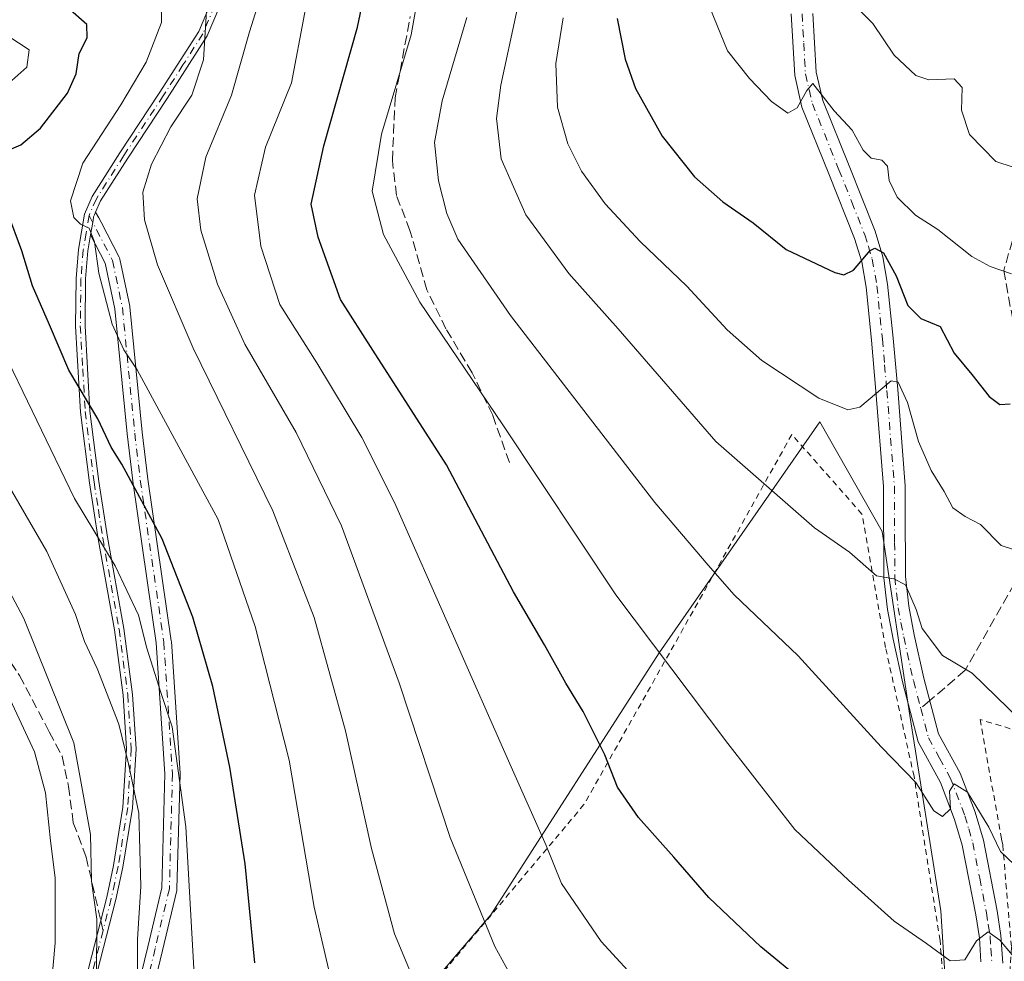
# Model space of a CAD drawing. Units: metres. Extents: x 586455 to 589886, y 4770621 to 4772978.
# Drawn here: x 587937 to 588106, y 4771735 to 4771897 of the extents above; entities that cross this region are included whole.
import ezdxf

# ---------------------------------------------------------------- set-up
doc = ezdxf.new("R2010")
doc.units = ezdxf.units.M
doc.header["$MEASUREMENT"] = 0
for name, pattern in [('DGN Style 2', [1.6480167562047852, 0.988810053722871, -0.6592067024819142]), ('DGN Style 3', [2.307223458686699, 1.648016756204785, -0.6592067024819142]), ('DGN Style 4', [2.6384748266838614, 1.318413404963828, -0.6592067024819142, 0.001648016756204785, -0.6592067024819142])]:
    doc.linetypes.add(name, pattern=pattern)
for name, color, linetype, lineweight in [('Alambrada', 7, 'DGN Style 2', 0), ('Camino Cxs', 7, 'Continuous', 0), ('Camino eje', 30, 'DGN Style 4', 13), ('Curva de nivel maestra', 30, 'Continuous', 30), ('Curva de nivel normal', 30, 'Continuous', 0), ('Pastizal CxS', 92, 'Continuous', 0), ('Senda', 7, 'DGN Style 3', 0), ('Senda no paivmentada conexión', 7, 'DGN Style 3', 0)]:
    doc.layers.add(name, color=color, linetype=linetype, lineweight=lineweight)

# ---------------------------------------------------------------- blocks, each defined once
blk = doc.blocks.new('*U24')
at = {"layer": 'Pastizal CxS', "color": 92, "linetype": 'Continuous', "lineweight": 0}
blk.add_polyline3d([(588064.3706999999, 4771660.233700001, 635.7455000000045), (588075.7569000004, 4771664.2521, 638.8790000000008), (588086.4735000003, 4771684.3453, 644.2051000000065), (588096.5201000003, 4771711.1359, 649.9619999999995), (588096.5203, 4771722.522100001, 652.548299999995), (588095.1809, 4771743.9549, 656.5801999999967), (588089.8229, 4771777.443499999, 661.959600000002), (588085.1344999997, 4771808.922900001, 666.5966000000044), (588074.4183, 4771827.676899999, 669.6349000000046), (588046.9571000002, 4771788.160700001, 655.3270000000048), (588018.1564999997, 4771743.2863, 640.7614999999934), (587981.9883000003, 4771701.0911, 623.0378999999957), (587963.9042999997, 4771687.0263, 614.5504999999976), (587962.5647, 4771678.9889, 612.1594000000041), (587968.5926999999, 4771672.291300001, 611.7488000000012), (587975.9600999998, 4771662.9143, 615.2869000000064), (587988.0160999997, 4771652.867500001, 617.3977000000014), (588007.4395000003, 4771641.481100001, 620.8105000000069), (588032.2210999997, 4771632.103700001, 624.8653000000049), (588053.6539000003, 4771626.0755, 628.5571000000054)], close=True, dxfattribs=at)

msp = doc.modelspace()

# ---------------------------------------------------------------- linework, layer by layer
at = {"layer": 'Alambrada', "color": 7, "linetype": 'DGN Style 2', "lineweight": 0}
for points in [[(588000.2500999998, 4771673.050100001, 625.0277999999962), (588002.6601, 4771670.5601, 625.3614999999991), (588008.8501000004, 4771667.0001, 627.7789000000049), (588019.8701, 4771664.270099999, 629.9725000000036), (588031.3701, 4771661.130100001, 632.3712999999989), (588043.8201000001, 4771659.170100001, 634.4386999999988), (588061.0500999996, 4771659.0001, 635.6266999999935), (588070.6201, 4771659.780099999, 637.529999999999), (588076.0900999998, 4771664.170100001, 639.5209999999934), (588085.6401000004, 4771683.440099999, 645.7357000000047), (588095.8000999996, 4771711.140100001, 649.9676000000036), (588096.8501000004, 4771715.170100001, 650.814400000003), (588095.0201000003, 4771738.9001, 659.0632999999943), (588090.5701000001, 4771766.970100001, 660.5853000000062), (588085.6901000004, 4771789.0801, 663.390400000004), (588081.6601, 4771811.9001, 667.2388000000064), (588069.6501000002, 4771825.5101, 668.4245999999986), (588054.3601000002, 4771798.140100001, 659.1778000000049), (588034.0800999999, 4771762.170100001, 648.2636000000057), (587986.4401000004, 4771705.5001, 641.6546999999991), (587986.3000999996, 4771699.8201, 635.0158999999985)], [(588149.8201000001, 4771695.7501, 650.3001999999979), (588191.0100999996, 4771710.110099999, 654.119200000001), (588196.8501000004, 4771747.640100001, 665.1255999999995), (588101.8800999997, 4771776.7401, 664.2149999999965), (588105.5500999996, 4771756.2501, 660.8322000000044), (588105.7500999998, 4771755.2601, 660.7030999999988), (588107.2401000002, 4771737.7301, 656.0665000000008), (588106.4501, 4771725.550100001, 654.7247999999963)]]:
    msp.add_polyline3d(points, dxfattribs=at)
at = {"layer": 'Camino Cxs', "color": 7, "linetype": 'Continuous', "lineweight": 0}
for points in [[(587948.6801000005, 4771731.860099999, 612.9851000000053), (587952.3800999997, 4771746.300100001, 615.3772000000026), (587953.5601000004, 4771751.7301, 618.155700000003), (587955.1700999998, 4771761.7501, 617.7023999999947), (587955.7801000001, 4771771.710100001, 622.968200000003), (587955.1801000005, 4771780.880100001, 624.8356000000058), (587953.7001, 4771792.0701, 627.9225000000006), (587950.9001000002, 4771807.6601, 625.3114999999962), (587949.4200999998, 4771817.270099999, 624.8417000000045), (587947.9001000002, 4771829.370100001, 628.5393999999942), (587947.0601000004, 4771844.0801, 628.821100000001), (587947.1700999998, 4771852.2301, 630.1486000000004), (587947.5601000004, 4771857.1801, 631.3224999999948), (587948.5900999998, 4771863.2601, 633.811400000006), (587949.9001000002, 4771866.270099999, 638.0362000000023), (587954.6401000004, 4771873.720100001, 646.4637999999978), (587961.3901000004, 4771883.9301, 641.8417999999947), (587968.1300999997, 4771894.5101, 643.7265999999945), (587970.0900999998, 4771899.1601, 640.1834999999992)], [(587948.6801000005, 4771731.860099999, 612.9851000000053), (587952.3800999997, 4771746.300100001, 615.3772000000026), (587953.5601000004, 4771751.7301, 618.155700000003), (587955.1700999998, 4771761.7501, 617.7023999999947), (587955.7801000001, 4771771.710100001, 622.968200000003), (587955.1801000005, 4771780.880100001, 624.8356000000058), (587953.7001, 4771792.0701, 627.9225000000006), (587950.9001000002, 4771807.6601, 625.3114999999962), (587949.4200999998, 4771817.270099999, 624.8417000000045), (587947.9001000002, 4771829.370100001, 628.5393999999942), (587947.0601000004, 4771844.0801, 628.821100000001), (587947.1700999998, 4771852.2301, 630.1486000000004), (587947.5601000004, 4771857.1801, 631.3224999999948), (587948.5900999998, 4771863.2601, 633.811400000006), (587949.9001000002, 4771866.270099999, 638.0362000000023), (587954.6401000004, 4771873.720100001, 646.4637999999978), (587961.3901000004, 4771883.9301, 641.8417999999947), (587968.1300999997, 4771894.5101, 643.7265999999945), (587970.0900999998, 4771899.1601, 640.1834999999992)], [(587971.6700999998, 4771898.7501, 639.6120999999986), (587969.5701000001, 4771893.7501, 644.2229999999981), (587962.7401000002, 4771883.050100001, 641.5301000000036), (587955.9901000002, 4771872.840100001, 646.4955000000045), (587951.3300999999, 4771865.5101, 637.7379999999976), (587950.4937000005, 4771863.5891, 635.5432000000001), (587950.2810000004, 4771863.1007, 634.9000999999989), (587950.1501000002, 4771862.800100001, 634.4870999999986), (587950.0445999998, 4771862.180000001, 634.0663999999961), (587949.9866000004, 4771861.8389, 633.9968999999984), (587949.6244999999, 4771859.710300001, 633.543399999995), (587949.1601, 4771856.9801, 632.7734000000055), (587948.7801000001, 4771852.1501, 630.9667000000045), (587948.6700999998, 4771844.120100001, 630.1254000000044), (587949.5100999996, 4771829.5101, 630.674199999994), (587951.0201000003, 4771817.4901, 625.5100999999995), (587952.5000999998, 4771807.920100001, 627.6193000000058), (587955.3000999996, 4771792.3201, 630.2866000000067), (587956.7901, 4771781.030099999, 627.4964000000036), (587957.4001000002, 4771771.710100001, 625.2311999999947), (587956.7801000001, 4771761.5701, 619.4364999999962), (587955.1501000002, 4771751.4301, 620.062300000005), (587953.9501, 4771745.9301, 617.5467000000062), (587950.2500999998, 4771731.4901, 613.2157000000007)], [(587971.6700999998, 4771898.7501, 639.6120999999986), (587969.5701000001, 4771893.7501, 644.2229999999981), (587962.7401000002, 4771883.050100001, 641.5301000000036), (587955.9901000002, 4771872.840100001, 646.4955000000045), (587951.3300999999, 4771865.5101, 637.7379999999976), (587950.4937000005, 4771863.5891, 635.5432000000001)], [(588102.0100999996, 4771735.2601, 656.6546999999991), (588101.7602000004, 4771739.370100001, 657.4505999999965), (588101.1300999997, 4771743.3101, 658.8263000000006), (588098.8201000001, 4771755.200099999, 663.0616000000009), (588097.5102000004, 4771759.640100001, 663.4955999999949), (588095.0900999998, 4771765.970100001, 661.4916999999987), (588091.3000999996, 4771772.890100001, 661.376099999994), (588088.6601, 4771782.960100001, 662.906099999993), (588086.9802000001, 4771790.5001, 663.828999999998), (588086.0100999996, 4771795.590100001, 664.5758999999962), (588085.4200999998, 4771801.0101, 665.9275000000052), (588085.3400999998, 4771816.600099999, 668.275999999998), (588084.0601000004, 4771832.920100001, 671.595100000006), (588083.3101000004, 4771841.690099999, 675.4229999999952), (588082.3701, 4771850.7401, 675.1342000000004), (588081.6201, 4771855.0801, 675.6055999999953), (588080.3901000004, 4771859.090100001, 676.6153999999951), (588076.0000999998, 4771870.1601, 678.3582000000024), (588071.3901000004, 4771881.5801, 680.2755999999936), (588070.1401000004, 4771887.0001, 683.3852000000043), (588069.5500999996, 4771897.550100001, 689.6331999999966)], [(588102.0100999996, 4771735.2601, 656.6546999999991), (588101.7602000004, 4771739.370100001, 657.4505999999965), (588101.1300999997, 4771743.3101, 658.8263000000006), (588098.8201000001, 4771755.200099999, 663.0616000000009), (588097.5102000004, 4771759.640100001, 663.4955999999949), (588095.0900999998, 4771765.970100001, 661.4916999999987), (588091.3000999996, 4771772.890100001, 661.376099999994), (588088.6601, 4771782.960100001, 662.906099999993), (588086.9802000001, 4771790.5001, 663.828999999998), (588086.0100999996, 4771795.590100001, 664.5758999999962), (588085.4200999998, 4771801.0101, 665.9275000000052), (588085.3400999998, 4771816.600099999, 668.275999999998), (588084.0601000004, 4771832.920100001, 671.595100000006), (588083.3101000004, 4771841.690099999, 675.4229999999952), (588082.3701, 4771850.7401, 675.1342000000004), (588081.6201, 4771855.0801, 675.6055999999953), (588080.3901000004, 4771859.090100001, 676.6153999999951), (588076.0000999998, 4771870.1601, 678.3582000000024), (588071.3901000004, 4771881.5801, 680.2755999999936), (588070.1401000004, 4771887.0001, 683.3852000000043), (588069.5500999996, 4771897.550100001, 689.6331999999966)], [(588073.2701000003, 4771897.5801, 688.3512999999948), (588073.8400999998, 4771887.530099999, 683.1638999999996), (588074.9501, 4771882.690099999, 680.9799999999959), (588079.4501, 4771871.540100001, 679.1054000000004), (588083.8902000003, 4771860.3301, 677.3285000000033), (588085.2401000002, 4771855.950099999, 676.5286999999954), (588086.0500999996, 4771851.2501, 675.4573999999993), (588087.0100999996, 4771842.040100001, 673.7244999999966), (588087.7701000003, 4771833.2301, 671.0592999999935), (588089.0601000004, 4771816.7601, 668.8378999999986), (588089.0800999999, 4771813.040100001, 668.3053000000073), (588089.1300999997, 4771801.220100001, 666.5056000000042), (588089.6801000005, 4771796.140100001, 665.568499999994), (588090.6201, 4771791.2501, 664.9076999999961), (588092.2701000003, 4771783.8301, 663.7841999999946), (588094.7701000003, 4771774.270099999, 662.3295000000071), (588098.4700999996, 4771767.540100001, 661.4514999999956), (588101.0301000001, 4771760.840100001, 661.7216000000044), (588102.4401000004, 4771756.0801, 660.4253999999928), (588104.7901, 4771743.950099999, 658.084400000007), (588105.4501, 4771739.780099999, 656.9073000000062), (588105.7501999997, 4771734.9901, 655.7036999999982)], [(588073.2701000003, 4771897.5801, 688.3512999999948), (588073.8400999998, 4771887.530099999, 683.1638999999996), (588074.9501, 4771882.690099999, 680.9799999999959), (588079.4501, 4771871.540100001, 679.1054000000004), (588083.8902000003, 4771860.3301, 677.3285000000033), (588085.2401000002, 4771855.950099999, 676.5286999999954), (588086.0500999996, 4771851.2501, 675.4573999999993), (588087.0100999996, 4771842.040100001, 673.7244999999966), (588087.7701000003, 4771833.2301, 671.0592999999935), (588089.0601000004, 4771816.7601, 668.8378999999986), (588089.0800999999, 4771813.040100001, 668.3053000000073), (588089.1300999997, 4771801.220100001, 666.5056000000042), (588089.6801000005, 4771796.140100001, 665.568499999994), (588090.6201, 4771791.2501, 664.9076999999961), (588092.2701000003, 4771783.8301, 663.7841999999946), (588094.7701000003, 4771774.270099999, 662.3295000000071), (588098.4700999996, 4771767.540100001, 661.4514999999956), (588101.0301000001, 4771760.840100001, 661.7216000000044), (588102.4401000004, 4771756.0801, 660.4253999999928), (588104.7901, 4771743.950099999, 658.084400000007), (588105.4501, 4771739.780099999, 656.9073000000062), (588105.7501999997, 4771734.9901, 655.7036999999982)], [(587955.3916999997, 4771721.190300001, 615.2054000000062), (587959.4124999996, 4771737.803300001, 616.8003999999928), (587961.8151000004, 4771747.9353, 622.901199999993), (587962.3388999999, 4771767.425899999, 622.5268999999971), (587960.8646999998, 4771789.8575, 627.6891000000032), (587956.8501000004, 4771817.535499999, 626.8454000000056), (587956.8457000004, 4771817.569300001, 626.880999999994), (587955.8919000002, 4771825.625299999, 633.0929000000033), (587953.7807, 4771847.0515, 632.2216999999946), (587952.1385000005, 4771854.852499999, 634.300700000007), (587949.6244999999, 4771859.710300001, 633.543399999995), (587949.9866000004, 4771861.8389, 633.9968999999984), (587950.0445999998, 4771862.180000001, 634.0663999999961), (587950.1501000002, 4771862.800100001, 634.4870999999986), (587950.2810000004, 4771863.1007, 634.9000999999989), (587950.4937000005, 4771863.5891, 635.5432000000001), (587951.0349000003, 4771862.5996, 635.0301999999938), (587951.4381999997, 4771861.862500001, 635.2755999999936), (587954.5289000003, 4771855.890699999, 635.0531000000046), (587954.5959000001, 4771855.737700001, 634.9682999999932), (587954.6464999998, 4771855.560900001, 634.8732000000019), (587956.3397000004, 4771847.5175, 632.4447999999975), (587956.3476999998, 4771847.475500001, 632.4447999999975), (587956.3613, 4771847.3773, 632.4560000000056), (587958.4769000001, 4771825.9057, 632.0065999999933), (587959.4256999996, 4771817.891899999, 627.7030999999988), (587963.4451000001, 4771790.180299999, 626.4421000000002), (587963.4556999998, 4771790.0789, 626.3576999999932), (587964.9373000005, 4771767.5363, 622.5411000000023), (587964.9401000004, 4771767.451099999, 622.526199999993), (587964.9397, 4771767.416099999, 622.5197000000044), (587964.4105000002, 4771747.731100001, 621.9692000000068), (587964.3910999997, 4771747.540300001, 621.9695000000065), (587964.3759000005, 4771747.4661, 621.9615000000049), (587961.9408999998, 4771737.1975, 617.8053999999975), (587957.9347000001, 4771720.645099999, 615.8310000000056)], [(587950.4937000005, 4771863.5891, 635.5432000000001), (587950.2811000004, 4771863.1007, 634.9002000000038), (587950.1501000002, 4771862.800100001, 634.4870999999986), (587950.0447000006, 4771862.180000001, 634.0663999999961), (587949.9867000004, 4771861.8389, 633.9968999999984), (587949.6244999999, 4771859.710300001, 633.543399999995)], [(587950.4937000005, 4771863.5891, 635.5432000000001), (587950.2811000004, 4771863.1007, 634.9002000000038), (587950.1501000002, 4771862.800100001, 634.4870999999986), (587950.0447000006, 4771862.180000001, 634.0663999999961), (587949.9867000004, 4771861.8389, 633.9968999999984), (587949.6244999999, 4771859.710300001, 633.543399999995)], [(587950.4937000005, 4771863.5891, 635.5432000000001), (587951.0349000003, 4771862.5996, 635.0301999999938), (587951.4381999997, 4771861.862500001, 635.2755999999936), (587954.5289000003, 4771855.890699999, 635.0531000000046), (587954.5959000001, 4771855.737700001, 634.9682999999932), (587954.6464999998, 4771855.560900001, 634.8732000000019), (587956.3397000004, 4771847.5175, 632.4447999999975), (587956.3476999998, 4771847.475500001, 632.4447999999975), (587956.3613, 4771847.3773, 632.4560000000056), (587958.4769000001, 4771825.9057, 632.0065999999933), (587959.4256999996, 4771817.891899999, 627.7030999999988), (587963.4451000001, 4771790.180299999, 626.4421000000002), (587963.4556999998, 4771790.0789, 626.3576999999932), (587964.9373000005, 4771767.5363, 622.5411000000023), (587964.9401000004, 4771767.451099999, 622.526199999993), (587964.9397, 4771767.416099999, 622.5197000000044), (587964.4105000002, 4771747.731100001, 621.9692000000068), (587964.3910999997, 4771747.540300001, 621.9695000000065), (587964.3759000005, 4771747.4661, 621.9615000000049), (587961.9408999998, 4771737.1975, 617.8053999999975), (587957.9347000001, 4771720.645099999, 615.8310000000056)], [(587949.6244999999, 4771859.710300001, 633.543399999995), (587949.1601, 4771856.9801, 632.7734000000055), (587948.7801000001, 4771852.1501, 630.9667000000045), (587948.6700999998, 4771844.120100001, 630.1254000000044), (587949.5100999996, 4771829.5101, 630.674199999994), (587951.0201000003, 4771817.4901, 625.5100999999995), (587952.5000999998, 4771807.920100001, 627.6193000000058), (587955.3000999996, 4771792.3201, 630.2866000000067), (587956.7901, 4771781.030099999, 627.4964000000036), (587957.4001000002, 4771771.710100001, 625.2311999999947), (587956.7801000001, 4771761.5701, 619.4364999999962), (587955.1501000002, 4771751.4301, 620.062300000005), (587953.9501, 4771745.9301, 617.5467000000062), (587950.2500999998, 4771731.4901, 613.2157000000007), (587948.0601000004, 4771721.530099999, 612.4560000000056), (587946.1901000004, 4771710.960100001, 609.2715999999928), (587944.8601000002, 4771701.1801, 608.3861000000034), (587942.7301000003, 4771681.920100001, 609.9370000000055), (587941.4401000004, 4771670.700099999, 613.6521999999968), (587941.4501, 4771663.4801, 614.7734999999957), (587942.2701000003, 4771658.7401, 616.8261999999959), (587945.0800999999, 4771646.9801, 618.132500000007), (587947.1901000004, 4771643.3101, 612.9253999999928)], [(587949.7676999997, 4771667.1185, 607.5436000000045), (587948.6020999998, 4771671.5483, 607.8243999999977), (587948.5817, 4771671.7777, 607.8472999999941), (587948.5997000001, 4771671.993100001, 607.873900000006), (587950.7112999996, 4771684.5579, 609.6659000000072), (587952.8255000003, 4771701.998500001, 612.0436000000045), (587955.3664999995, 4771721.056299999, 615.1906000000017), (587955.3749000002, 4771721.110300001, 615.1962000000058), (587955.3916999997, 4771721.190300001, 615.2054000000062), (587959.4124999996, 4771737.803300001, 616.8003999999928), (587961.8151000004, 4771747.9353, 622.901199999993), (587962.3388999999, 4771767.425899999, 622.5268999999971), (587960.8646999998, 4771789.8575, 627.6891000000032), (587956.8501000004, 4771817.535499999, 626.8454000000056), (587956.8457000004, 4771817.569300001, 626.880999999994), (587955.8919000002, 4771825.625299999, 633.0929000000033), (587953.7807, 4771847.0515, 632.2216999999946), (587952.1385000005, 4771854.852499999, 634.300700000007), (587949.6244999999, 4771859.710300001, 633.543399999995)]]:
    msp.add_polyline3d(points, dxfattribs=at)
at = {"layer": 'Camino eje', "color": 30, "linetype": 'DGN Style 4', "lineweight": 13}
for points in [[(587937.8815000001, 4771940.235099999, 650.5541999999987), (587938.3551000003, 4771939.9253, 650.6236999999965), (587941.6350999996, 4771936.270099999, 651.0142999999953), (587951.5551000005, 4771926.4901, 650.7783999999956), (587955.2351000002, 4771923.4101, 647.9438999999984), (587958.9851000002, 4771920.2751, 647.6294000000053), (587965.6700999998, 4771916.065099999, 648.3102999999974), (587966.1501000002, 4771915.620100001, 648.181700000001), (587966.7651000004, 4771915.0551, 648.0881999999983), (587968.3501000004, 4771912.590100001, 648.1376000000018), (587970.0500999996, 4771909.940099999, 645.9193999999989), (587971.5100999996, 4771905.005100001, 641.6061000000045), (587970.8800999997, 4771898.9551, 639.8944000000047), (587969.8300999999, 4771896.4551, 641.3421999999991), (587968.8501000004, 4771894.130100001, 643.9630000000034), (587965.4351000004, 4771888.780099999, 642.8310999999958), (587962.0651000004, 4771883.4901, 641.5864000000003), (587955.3151000004, 4771873.280099999, 646.4725000000036), (587950.6151000002, 4771865.890100001, 637.8420000000042), (587949.3701, 4771863.030099999, 634.1195000000008)], [(588071.4101, 4771897.565099999, 689.151199999993), (588071.6951000001, 4771892.540100001, 689.9082999999955), (588071.9901000002, 4771887.265100001, 683.2016000000004), (588072.6151000002, 4771884.5551, 681.5380000000005), (588073.1700999998, 4771882.1351, 680.437699999995), (588077.7251000004, 4771870.850099999, 678.4363000000012), (588079.9200999998, 4771865.315099999, 677.8950999999943), (588082.1401000004, 4771859.710100001, 676.632500000007), (588082.7550999997, 4771857.7051, 676.1575000000012), (588083.4301000005, 4771855.515100001, 675.8745000000055), (588084.2100999998, 4771850.995100001, 675.258600000001), (588085.1601, 4771841.8651, 674.593599999993), (588085.5401, 4771837.460100001, 672.3669999999984), (588085.9151, 4771833.075099999, 671.2575999999972), (588087.2001, 4771816.6801, 668.3589000000065), (588087.2500999998, 4771807.0251, 667.5893999999971), (588087.2751000002, 4771801.1151, 666.0460000000021), (588087.8450999996, 4771795.8651, 664.9483000000037), (588088.3300999999, 4771793.3201, 664.5816999999952), (588088.8000999996, 4771790.8751, 664.3438000000025), (588090.4650999998, 4771783.395099999, 663.317200000005), (588091.7150999998, 4771778.6151, 662.4006999999983)], [(587949.3701, 4771863.030099999, 634.1195000000008), (587948.8551000003, 4771859.9901, 632.8522999999988), (587948.3601000002, 4771857.0801, 632.0546000000032), (587947.9751000004, 4771852.190099999, 630.5274999999965), (587947.8651000002, 4771844.100099999, 629.380799999999), (587948.2851, 4771836.745100001, 628.9060000000027), (587948.7050999999, 4771829.440099999, 629.610400000005), (587950.2200999996, 4771817.380100001, 625.1922999999952), (587950.9600999998, 4771812.575099999, 626.8267999999953), (587951.7001, 4771807.790100001, 626.466499999995), (587954.5000999998, 4771792.1951, 629.1100000000006), (587955.9851000002, 4771780.9551, 626.1659999999974), (587956.5900999998, 4771771.710100001, 624.0997000000061), (587955.9751000004, 4771761.6601, 618.5690000000031), (587954.3551000003, 4771751.5801, 619.0942000000068), (587953.7550999997, 4771748.8301, 618.3748999999953), (587953.1651, 4771746.1151, 616.4377999999997), (587951.7509000005, 4771740.596899999, 612.6325999999972)], [(587949.3701, 4771863.030099999, 634.1195000000008), (587953.3743000003, 4771855.293099999, 634.8007999999973), (587955.0674999999, 4771847.249700001, 632.3058000000019), (587957.1842999998, 4771825.765500001, 632.5148999999947), (587958.1366999998, 4771817.722100001, 627.2811999999976), (587962.1584999999, 4771789.9937, 626.8236000000034), (587963.6401000004, 4771767.451099999, 622.5273000000016), (587963.1108999997, 4771747.766100001, 622.4263000000064), (587960.6766999997, 4771737.500299999, 617.2032000000036), (587956.6551000001, 4771720.884500001, 615.4619999999995), (587954.1151000002, 4771701.8343, 612.6119999999937), (587951.9983000001, 4771684.371900001, 610.1379000000015), (587949.8816999998, 4771671.7777, 608.0239000000003), (587950.8000999996, 4771666.735099999, 607.7109000000055)], [(588091.7150999998, 4771778.6151, 662.4006999999983), (588093.0351, 4771773.5801, 661.7590999999958), (588094.9301000005, 4771770.120100001, 661.5473999999958), (588096.7801000001, 4771766.755100001, 661.338699999993), (588099.2701000003, 4771760.2401, 662.504700000005), (588099.9250999996, 4771758.020099999, 662.3583999999975), (588100.6300999997, 4771755.640100001, 661.7351999999955), (588101.8051000005, 4771749.575099999, 659.4550000000017), (588102.9600999998, 4771743.630100001, 657.9205999999976), (588103.2751000002, 4771741.6601, 657.5676999999996), (588103.6051000003, 4771739.575099999, 656.9024000000063), (588103.7301000003, 4771737.520099999, 656.2378999999928), (588103.8800999997, 4771735.1251, 656.0561000000016)], [(587951.7509000005, 4771740.596899999, 612.6325999999972), (587949.4650999998, 4771731.675100001, 613.0962000000001), (587947.2701000003, 4771721.690099999, 612.1637999999948), (587946.3251, 4771716.370100001, 610.1551000000036), (587945.3901000004, 4771711.085100001, 608.9419000000053), (587944.7251000004, 4771706.170100001, 608.5501999999979), (587944.0601000004, 4771701.280099999, 608.1083000000071), (587942.9901000002, 4771691.640100001, 607.2195999999967), (587941.9250999996, 4771682.0101, 610.2253999999957), (587940.6300999997, 4771670.745100001, 614.5890999999974), (587940.6350999996, 4771667.1351, 616.1860000000015), (587940.6451000003, 4771663.4101, 616.3888000000006), (587941.4801000003, 4771658.5801, 618.102899999998), (587944.5701000001, 4771645.655099999, 617.3418999999994), (587945.6250999998, 4771643.8201, 614.7866999999969), (587947.5719, 4771640.757099999, 611.0250999999989), (587948.3701, 4771640.626700001, 610.9790000000066)]]:
    msp.add_polyline3d(points, dxfattribs=at)
at = {"layer": 'Curva de nivel maestra', "color": 30, "linetype": 'Continuous', "lineweight": 30, "flags": 128}
for points, elevation in [([(588071.7300000004, 4771731.7401), (588064.3200000003, 4771737.8101), (588055.4199999999, 4771746.2601), (588049.4500000002, 4771753.190099999), (588043.3899999997, 4771759.960100001), (588039.8300000001, 4771765.1601), (588037.6500000004, 4771770.6601), (588033.9100000003, 4771778.110099999), (588030.9800000004, 4771782.940099999), (588027.3200000003, 4771789.540100001), (588022.0300000003, 4771798.600099999), (588010.54, 4771820.3201), (587997.9600000001, 4771839.950099999), (587992.4000000004, 4771848.620100001), (587988.5899999999, 4771859.280099999), (587987.3899999997, 4771864.9301), (587989.54, 4771874.950099999), (587995.3099999996, 4771895.2601), (587997.7400000002, 4771906.950099999)], 650), ([(587934.5800000001, 4771873.800100001), (587937.6900000004, 4771875.090100001), (587941.04, 4771877.950099999), (587945.6500000004, 4771883.950099999), (587947.1699999999, 4771887.280099999), (587947.6500000004, 4771890.720100001), (587949.0499999998, 4771893.440099999), (587948.9699999997, 4771895.7301), (587945.75, 4771898.5701)], 625), ([(588039.7699999996, 4771896.7301), (588041.1200000001, 4771889.790100001), (588042.9000000004, 4771884.780099999), (588047.4400000004, 4771876.610099999), (588053.0099999999, 4771869.620100001), (588057.8499999996, 4771865.380100001), (588063.0599999996, 4771861.7601), (588068.7000000002, 4771857.210100001), (588077, 4771853.2401), (588078.5700000003, 4771852.8301), (588080.2199999997, 4771853.6801), (588083.04, 4771857.0001), (588083.8799999999, 4771857.4101), (588085.3399999999, 4771856.640100001), (588087.54, 4771852.6601), (588089.4900000002, 4771847.630100001), (588091.7199999997, 4771845.360099999), (588095.0199999996, 4771844.020099999), (588097.4600000001, 4771839.460100001), (588100.4699999997, 4771835.800100001), (588103.4199999999, 4771832.020099999), (588105.2800000003, 4771830.640100001), (588107.0199999996, 4771830.790100001)], 675), ([(587977.7599999999, 4771735.100099999), (587976.0599999996, 4771752.050100001), (587973.4600000001, 4771768.5701), (587970.5599999996, 4771782.370100001), (587967.1200000001, 4771794.2301), (587961.8600000005, 4771807.6601), (587954.9800000004, 4771820.420100001), (587953.1299999999, 4771823.360099999), (587950.8600000005, 4771828.2301), (587945.9000000004, 4771836.5601), (587942.6100000005, 4771844.300100001), (587939.6799999997, 4771850.9901), (587937.8700000001, 4771856.9901), (587935.4199999999, 4771863.610099999)], 625)]:
    msp.add_lwpolyline(points, dxfattribs=dict(at, elevation=elevation))
at = {"layer": 'Curva de nivel normal', "color": 30, "linetype": 'Continuous', "lineweight": 0, "flags": 128}
for points, elevation in [([(588107.3700000001, 4771736.460000001), (588105.2800000003, 4771738.970000001), (588103.2800000003, 4771740.390000001), (588101.2800000003, 4771738.850000001), (588099.25, 4771735.58), (588096.75, 4771735.41), (588092.7199999997, 4771738.4), (588087.1900000004, 4771742.199999999), (588079.3700000001, 4771749.220000001), (588070.1900000004, 4771757.9), (588058.7199999997, 4771772.619999999), (588039.5300000003, 4771798.100000001), (588020.1799999997, 4771827.180000001), (588005.9600000001, 4771848.189999999), (587999.7800000003, 4771859.77), (587997.8099999996, 4771867.199999999), (587999.4199999999, 4771876.949999999), (588004.4900000002, 4771893.949999999), (588007.6299999999, 4771911.619999999)], 655), ([(588108.7599999999, 4771776.65), (588100.5199999996, 4771784.65), (588095.4400000004, 4771787.710000001), (588091.9900000002, 4771792.32), (588090.9199999999, 4771795.59), (588089.1200000001, 4771799.800000001), (588087.1299999999, 4771800.84), (588084.1600000003, 4771801.350000001), (588079.5, 4771805.390000001), (588073.54, 4771809.550000001), (588056.6699999999, 4771824.34), (588039.9299999997, 4771843.600000001), (588031.4600000001, 4771853.100000001), (588024.1299999999, 4771863.119999999), (588019.9000000004, 4771872.74), (588019.1299999999, 4771879.600000001), (588019.8200000003, 4771885.300000001), (588025.2199999997, 4771910.279999999)], 665), ([(587981.4100000003, 4771909), (587976.8399999999, 4771894.480000001), (587973.7300000004, 4771883.59), (587969.3399999999, 4771873), (587967.8399999999, 4771865.84), (587968.5099999999, 4771860.480000001), (587971.3399999999, 4771851.230000001), (587976.04, 4771840.960000001), (587984.8200000003, 4771825.880000001), (587992.5999999996, 4771809.880000001), (588002.4400000004, 4771783.02), (588011.1799999997, 4771756.52), (588018.8099999996, 4771737.859999999), (588023.8499999996, 4771728.730000001)], 640), ([(588046.1200000001, 4771728.779999999), (588037.0099999999, 4771738.730000001), (588030.2199999997, 4771748.65), (588027.6299999999, 4771755.15), (588021.3700000001, 4771769.16), (588001.6399999997, 4771813.869999999), (587996.0300000003, 4771825.02), (587988.3399999999, 4771837.779999999), (587981.9900000002, 4771847.77), (587978.7599999999, 4771857.74), (587977.6600000003, 4771866.470000001), (587979.5499999998, 4771874.710000001), (587984.04, 4771885.710000001), (587988.4600000001, 4771909.32)], 645), ([(588053.8499999996, 4771903.029999999), (588058.6500000004, 4771891.210000001), (588062.4100000003, 4771886.449999999), (588066.1799999997, 4771882.550000001), (588068.9900000002, 4771880.560000001), (588070.5499999998, 4771881.470000001), (588072.2100000001, 4771884.430000001), (588073.2199999997, 4771885.619999999), (588076.9100000003, 4771880.91), (588079.9699999997, 4771877.640000001), (588081.8399999999, 4771874.180000001), (588083.2300000004, 4771872.84), (588085.0599999996, 4771872.49), (588086.0099999999, 4771871.480000001), (588086.2999999998, 4771869), (588087.7000000002, 4771866.180000001), (588090.8399999999, 4771863.08), (588094.6399999997, 4771860.640000001), (588100.4600000001, 4771855.99), (588103.6299999999, 4771854.310000001), (588107.2800000003, 4771853)], 680), ([(587961.6900000004, 4771899.51), (587961.7699999996, 4771896.08), (587959.1399999997, 4771889.279999999), (587954.8200000003, 4771881.949999999), (587948.2999999998, 4771871.949999999), (587946.2000000002, 4771865.52), (587946.7599999999, 4771862.66), (587947.8899999997, 4771861.550000001), (587949.3600000005, 4771860.82), (587950.29, 4771858.52), (587951.0199999996, 4771853.15), (587953.3099999996, 4771844.42), (587955.3300000001, 4771840), (587957.5899999999, 4771836.619999999), (587971.4400000004, 4771810.949999999), (587977.7800000003, 4771792.65), (587983.6399999997, 4771769.75), (587987.9000000004, 4771744.609999999), (587991.0700000003, 4771730.869999999)], 630), ([(588005.79, 4771730.07), (588001.6399999997, 4771740.039999999), (587997.7300000004, 4771754.630000001), (587993.2400000002, 4771774.77), (587987.8799999999, 4771794.180000001), (587980.7999999998, 4771812.470000001), (587967.2100000001, 4771840.289999999), (587961.0800000001, 4771854.539999999), (587958.8600000005, 4771862.279999999), (587958.54, 4771867.01), (587960.0300000003, 4771871.800000001), (587963.3499999996, 4771878.199999999), (587966.9600000001, 4771883.59), (587968.9299999997, 4771889.65), (587969.4500000002, 4771898.039999999)], 635), ([(588107.7300000004, 4771751.930000001), (588105.3899999997, 4771754.130000001), (588103.3799999999, 4771758.289999999), (588099.7199999997, 4771764.279999999), (588097.4600000001, 4771765.699999999), (588096.6500000004, 4771764.449999999), (588096.79, 4771761.439999999), (588095.4600000001, 4771760.100000001), (588093.9600000001, 4771761.119999999), (588090.9000000004, 4771765.930000001), (588084.9600000001, 4771772.08), (588070.7599999999, 4771787.609999999), (588059.7999999998, 4771798.07), (588055.3099999996, 4771803.140000001), (588046.1900000004, 4771813.890000001), (588021.5199999996, 4771845.869999999), (588012.5099999999, 4771858.949999999), (588010.6200000001, 4771863.359999999), (588009.1699999999, 4771868.939999999), (588008.4800000004, 4771875.49), (588009.7999999998, 4771882.619999999), (588014.0099999999, 4771896.91)], 660), ([(588107.4000000004, 4771805.890000001), (588105.4699999997, 4771806.529999999), (588101.9699999997, 4771810.119999999), (588099.2999999998, 4771811.470000001), (588097.2300000004, 4771812.960000001), (588095.75, 4771815.76), (588093.5199999996, 4771819.34), (588091.3600000005, 4771824.310000001), (588089.4800000004, 4771831.01), (588087.8600000005, 4771834.460000001), (588086.6600000003, 4771834.720000001), (588081.2800000003, 4771830.220000001), (588079.2400000002, 4771829.76), (588074.2699999996, 4771831.77), (588064.54, 4771838.189999999), (588058.5599999996, 4771843.449999999), (588051.6900000004, 4771850.890000001), (588043.6799999997, 4771858.560000001), (588037.7100000001, 4771865.029999999), (588033.6500000004, 4771870.58), (588031.3300000001, 4771875.300000001), (588029.5599999996, 4771881.560000001), (588029.2800000003, 4771889.02), (588030.5, 4771896.880000001)], 670), ([(588081.4800000004, 4771897.949999999), (588083.5199999996, 4771895.869999999), (588087.1699999999, 4771890.480000001), (588090.8899999997, 4771886.99), (588093.0800000001, 4771886.25), (588097.4199999999, 4771886.390000001), (588098.8200000003, 4771884.949999999), (588098.6900000004, 4771881.07), (588100.0599999996, 4771876.9), (588104.5700000003, 4771872.26), (588107.5499999998, 4771871.300000001)], 685), ([(587935.4800000004, 4771893.789999999), (587939.0899999999, 4771891.350000001), (587938.6900000004, 4771888.41), (587934.6200000001, 4771884.75)], 620), ([(587933.9000000004, 4771841.25), (587946.8600000005, 4771814.57), (587953.8399999999, 4771803.060000001), (587957.8300000001, 4771794.57), (587959.2699999996, 4771788.930000001), (587961.6500000004, 4771781.369999999), (587963.5899999999, 4771775.449999999), (587965.9000000004, 4771758.369999999), (587967.7800000003, 4771725.980000001)], 620), ([(587957.6799999997, 4771732.350000001), (587957.6699999999, 4771739.15), (587958.2000000002, 4771748.140000001), (587957.8799999999, 4771760.699999999), (587956.1299999999, 4771769.119999999), (587954.4500000002, 4771775.949999999), (587950.75, 4771785.449999999), (587948.5999999996, 4771790.100000001), (587947.0499999998, 4771794.710000001), (587942.1399999997, 4771805.470000001), (587934.4600000001, 4771818.789999999)], 615), ([(587950.6100000005, 4771732.67), (587950.6799999997, 4771742.550000001), (587949.79, 4771749.060000001), (587949.5999999996, 4771757.060000001), (587946.7300000004, 4771772.720000001), (587938.2199999997, 4771794.050000001), (587932.0899999999, 4771805.42)], 610), ([(587942.3799999999, 4771725.060000001), (587943.5899999999, 4771738.480000001), (587943.54, 4771749.619999999), (587942.75, 4771755.949999999), (587941.9199999999, 4771764.180000001), (587940, 4771771.199999999), (587935.8499999996, 4771780.16)], 605)]:
    msp.add_lwpolyline(points, dxfattribs=dict(at, elevation=elevation))
at = {"layer": 'Pastizal CxS', "color": 92, "linetype": 'Continuous', "lineweight": 0}
msp.add_polyline3d([(588064.3706999999, 4771660.233700001, 635.7455000000045), (588053.6539000003, 4771626.0755, 628.5571000000054), (588032.2210999997, 4771632.103700001, 624.8653000000049), (588007.4395000003, 4771641.481100001, 620.8105000000069), (587988.0160999997, 4771652.867500001, 617.3977000000014), (587975.9600999998, 4771662.9143, 615.2869000000064), (587968.5926999999, 4771672.291300001, 611.7488000000012), (587962.5647, 4771678.9889, 612.1594000000041), (587963.9042999997, 4771687.0263, 614.5504999999976), (587981.9883000003, 4771701.0911, 623.0378999999957), (588018.1564999997, 4771743.2863, 640.7614999999934), (588046.9571000002, 4771788.160700001, 655.3270000000048), (588074.4183, 4771827.676899999, 669.6349000000046), (588085.1344999997, 4771808.922900001, 666.5966000000044), (588089.8229, 4771777.443499999, 661.959600000002), (588095.1809, 4771743.9549, 656.5801999999967), (588096.5203, 4771722.522100001, 652.548299999995), (588096.5201000003, 4771711.1359, 649.9619999999995), (588086.4735000003, 4771684.3453, 644.2051000000065), (588075.7569000004, 4771664.2521, 638.8790000000008)], close=True, dxfattribs=at)
msp.add_polyline3d([(588053.6539000003, 4771626.0755, 628.5571000000054), (588064.3706999999, 4771660.233700001, 635.7455000000045), (588075.7569000004, 4771664.2521, 638.8790000000008), (588086.4735000003, 4771684.3453, 644.2051000000065), (588096.5201000003, 4771711.1359, 649.9619999999995), (588096.5203, 4771722.522100001, 652.548299999995), (588095.1809, 4771743.9549, 656.5801999999967), (588089.8229, 4771777.443499999, 661.959600000002), (588085.1344999997, 4771808.922900001, 666.5966000000044), (588074.4183, 4771827.676899999, 669.6349000000046), (588046.9571000002, 4771788.160700001, 655.3270000000048), (588018.1564999997, 4771743.2863, 640.7614999999934), (587981.9883000003, 4771701.0911, 623.0378999999957), (587963.9042999997, 4771687.0263, 614.5504999999976), (587962.5647, 4771678.9889, 612.1594000000041), (587968.5926999999, 4771672.291300001, 611.7488000000012), (587975.9600999998, 4771662.9143, 615.2869000000064), (587988.0160999997, 4771652.867500001, 617.3977000000014), (588007.4395000003, 4771641.481100001, 620.8105000000069), (588032.2210999997, 4771632.103700001, 624.8653000000049), (588053.6539000003, 4771626.0755, 628.5571000000054)], dxfattribs=at)
at = {"layer": 'Senda', "color": 7, "linetype": 'DGN Style 3', "lineweight": 0}
for points in [[(588021.3101000004, 4771820.720100001, 654.4423999999999), (588018.4501, 4771828.8301, 655.2357000000047), (588014.9301000005, 4771836.100099999, 656.9713000000047), (588010.4501, 4771843.610099999, 656.1781999999948), (588007.1700999998, 4771850.290100001, 656.4939000000013), (588004.2901, 4771860.440099999, 657.4983000000066), (588001.9801000003, 4771866.460100001, 657.6423000000068), (588001.2801000001, 4771872.440099999, 659.3821999999927), (588001.7500999998, 4771883.1501, 657.6818000000058), (588004.3400999998, 4771897.100099999, 657.0043000000006)], [(588198.8744999999, 4771869.162500001, 710.279800000004), (588183.9917000001, 4771869.823899999, 707.6474000000018), (588157.2024999997, 4771872.469699999, 701.2204999999958), (588140.9968999998, 4771877.761499999, 696.2648000000045), (588126.7755000005, 4771878.092300001, 691.5255000000034), (588116.8535000002, 4771875.4463, 688.2998999999982), (588110.5696999999, 4771869.823899999, 685.6567000000068), (588105.9395000003, 4771853.618100001, 680.9383999999991), (588109.5774999997, 4771833.443700001, 676.5547999999981), (588109.5774999997, 4771822.5295, 674.3451999999961), (588108.9161, 4771802.024300001, 670.1591999999946), (588099.3249000004, 4771785.157099999, 665.3910999999935), (588093.2817000002, 4771779.9619, 662.9790999999968)], [(587897.0100999996, 4771848.270099999, 610.5622000000003), (587899.2200999996, 4771840.390100001, 605.8678999999975), (587901.8300999999, 4771834.3101, 605.8454999999958), (587906.0701000001, 4771827.7601, 606.4985000000015), (587915.2600999996, 4771813.470100001, 605.9360000000015), (587924.7701000003, 4771804.140100001, 607.6652999999933), (587929.6700999998, 4771796.1601, 607.4614000000003), (587937.4700999996, 4771784.2501, 608.6830000000045), (587942.5601000004, 4771774.600099999, 610.7103999999963), (587944.7401000002, 4771770.4301, 612.5918999999994), (587945.8501000004, 4771765.290100001, 612.0043000000006), (587946.6700999998, 4771759.020099999, 610.3877999999969), (587948.8701, 4771753.170100001, 612.6579999999958), (587951.3580999998, 4771742.3114, 612.545299999998)]]:
    msp.add_polyline3d(points, dxfattribs=at)
at = {"layer": 'Senda no paivmentada conexión', "color": 7, "linetype": 'DGN Style 3', "lineweight": 0, "extrusion": (-0.2044394630454307, -0.1757558206241569, 0.962971649357563), "elevation": -958259.1476955992, "flags": 128}
msp.add_lwpolyline([(-3235054.380875799, 3425186.230111632), (-3235054.380875799, 3425184.084732327)], dxfattribs=at)
at = {"layer": 'Senda no paivmentada conexión', "color": 7, "linetype": 'DGN Style 3', "lineweight": 0, "extrusion": (-0.01107028828231801, 0.0483197791263528, 0.9987705680798403), "elevation": 224672.5357218285, "flags": 128}
msp.add_lwpolyline([(-1638722.516975093, -4514346.312054443), (-1638722.516975093, -4514344.550968589)], dxfattribs=at)

# ---------------------------------------------------------------- block references
at = {"layer": 'Pastizal CxS', "color": 92, "linetype": 'Continuous', "lineweight": 0}
msp.add_blockref('*U24', (0, 0), dxfattribs=at)

doc.saveas('drawing.dxf')
